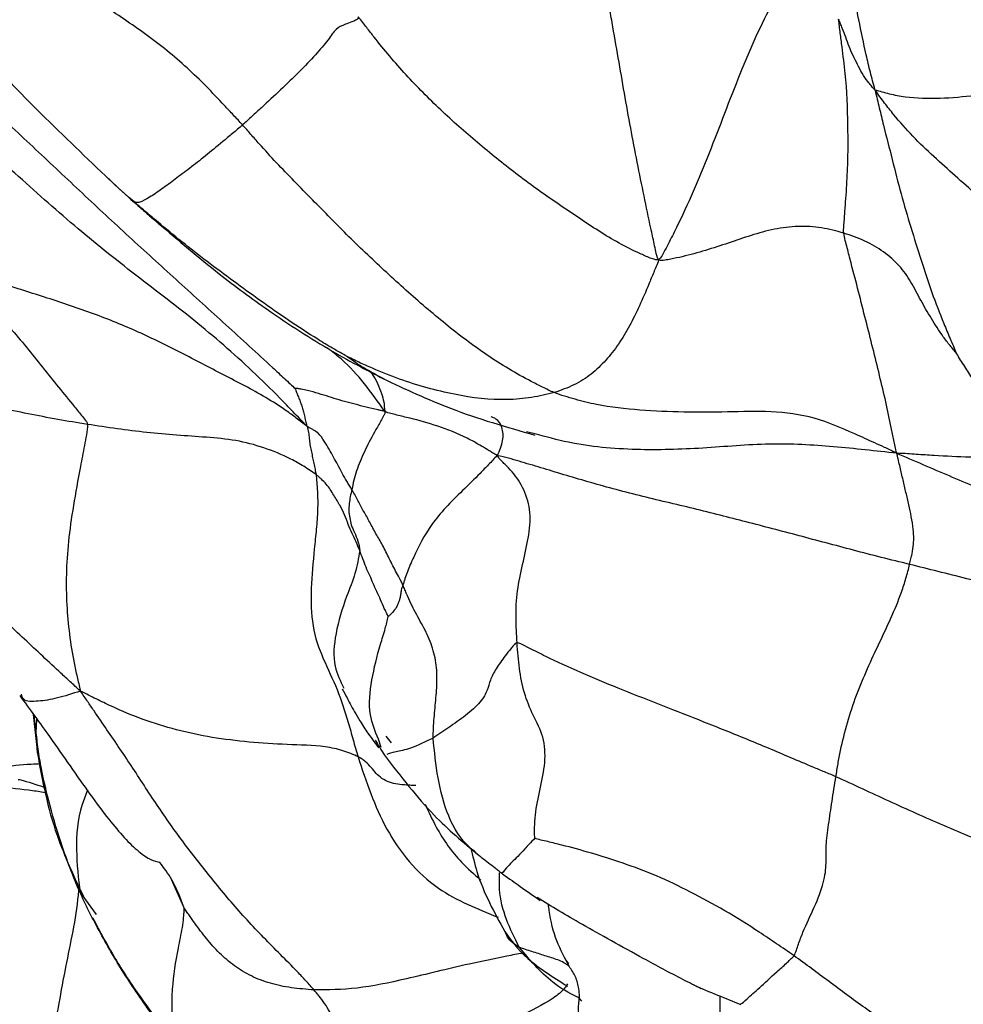
# Paper-space layout '_Trimetric' of a CAD drawing. Units: millimetres. Extents: x -111 to 50, y -191 to 51.
# Drawn here: x -70 to -52, y -32 to -13 of the extents above; entities that cross this region are included whole.
import ezdxf

# ---------------------------------------------------------------- set-up
doc = ezdxf.new("R2010")
doc.units = ezdxf.units.MM

psp = doc.layouts.new('_Trimetric')

# ---------------------------------------------------------------- linework, layer by layer
at = {"color": 7, "linetype": 'Continuous', "lineweight": 25}
for p, q in [((-59.75, -20.995), (-59.91, -20.955)), ((-69.396, -26.391), (-69.317, -27.145)), ((-69.339, -26.744), (-69.383, -26.409)), ((-69.339, -26.744), (-69.331, -26.481)), ((-69.316, -27.129), (-69.339, -26.744)), ((-62.707, -27.03), (-62.759, -26.87)), ((-62.614, -26.81), (-62.513, -26.939)), ((-66.502, -30.101), (-66.737, -29.565)), ((-68.496, -29.819), (-68.185, -30.239)), ((-59.153, -31.12), (-59.1, -31.191)), ((-58.916, -31.833), (-58.852, -31.905))]:
    psp.add_line(p, q, dxfattribs=at)
for points, knots in [([(-53.205, -14.384), (-53.222, -14.318), (-53.252, -14.209), (-53.309, -13.989), (-53.4, -13.598), (-53.52, -13.033), (-53.646, -12.354), (-53.778, -11.683), (-53.89, -11.001), (-53.977, -10.302), (-54.057, -9.724), (-54.107, -9.316), (-54.134, -9.083), (-54.148, -8.965), (-54.157, -8.905)], [0, 0, 0, 0, 0.03125, 0.0625, 0.125, 0.25, 0.375, 0.5, 0.625, 0.75, 0.875, 0.9375, 0.96875, 1, 1, 1, 1]), ([(-65.371, -15.055), (-65.429, -14.991), (-65.546, -14.867), (-65.779, -14.618), (-66.188, -14.185), (-66.81, -13.611), (-67.647, -13.016), (-68.211, -12.653), (-69.047, -12.108), (-69.586, -11.742), (-70.402, -11.184), (-70.813, -10.903), (-71.225, -10.618), (-71.499, -10.427), (-71.634, -10.332), (-71.771, -10.234)], [0, 0, 0, 0, 0.03125, 0.0625, 0.125, 0.25, 0.375, 0.5, 0.5, 0.75, 0.75, 0.875, 0.9375, 0.9375, 1, 1, 1, 1]), ([(-54.847, -12.176), (-54.862, -12.21), (-54.919, -12.297), (-55.032, -12.474), (-55.229, -12.801), (-55.5, -13.344), (-55.807, -14.074), (-56.1, -14.833), (-56.396, -15.604), (-56.701, -16.346), (-56.969, -16.922), (-57.158, -17.296), (-57.266, -17.503), (-57.32, -17.605), (-57.367, -17.653)], [0, 0, 0, 0, 0.03125, 0.0625, 0.125, 0.25, 0.375, 0.5, 0.625, 0.75, 0.875, 0.9375, 0.96875, 1, 1, 1, 1]), ([(-57.367, -17.653), (-57.4, -17.591), (-57.421, -17.492), (-57.464, -17.293), (-57.539, -16.941), (-57.648, -16.425), (-57.779, -15.772), (-57.864, -15.336), (-57.987, -14.672), (-58.065, -14.219), (-58.183, -13.54), (-58.242, -13.199), (-58.314, -12.795), (-58.36, -12.565), (-58.386, -12.45), (-58.383, -12.383)], [0, 0, 0, 0, 0.03125, 0.0625, 0.125, 0.25, 0.375, 0.5, 0.5, 0.75, 0.75, 0.875, 0.9375, 0.96875, 1, 1, 1, 1]), ([(-64.133, -20.849), (-64.224, -20.757), (-64.394, -20.574), (-64.74, -20.217), (-65.358, -19.615), (-66.289, -18.803), (-67.507, -17.89), (-68.686, -16.943), (-69.817, -15.92), (-70.972, -14.91), (-71.96, -14.081), (-72.656, -13.501), (-73.054, -13.169), (-73.253, -13.003), (-73.36, -12.93)], [0, 0, 0, 0, 0.03125, 0.0625, 0.125, 0.25, 0.375, 0.5, 0.625, 0.75, 0.875, 0.9375, 0.96875, 1, 1, 1, 1]), ([(-70.999, -13.04), (-70.441, -13.621), (-69.434, -14.671), (-68.449, -15.615), (-68.01, -16.036)], [0, 0, 0, 0, 0.553628, 1, 1, 1, 1]), ([(-63.145, -12.976), (-63.145, -13.024), (-63.197, -13.044), (-63.294, -13.081), (-63.441, -13.138), (-63.572, -13.193), (-63.714, -13.41), (-63.957, -13.701), (-64.282, -14.038), (-64.639, -14.382), (-64.948, -14.668), (-65.131, -14.836), (-65.252, -14.946), (-65.312, -15.002), (-65.371, -15.055)], [0, 0, 0, 0, 0.03125, 0.0625, 0.125, 0.25, 0.375, 0.5, 0.625, 0.75, 0.875, 0.9375, 0.9375, 1, 1, 1, 1]), ([(-57.367, -17.653), (-57.446, -17.651), (-57.581, -17.595), (-57.848, -17.475), (-58.312, -17.239), (-58.957, -16.807), (-59.738, -16.281), (-60.489, -15.703), (-61.216, -15.092), (-61.908, -14.441), (-62.444, -13.861), (-62.79, -13.431), (-62.983, -13.183), (-63.079, -13.058), (-63.145, -12.976)], [0, 0, 0, 0, 0.03125, 0.0625, 0.125, 0.25, 0.375, 0.5, 0.625, 0.75, 0.875, 0.9375, 0.96875, 1, 1, 1, 1]), ([(-53.205, -14.384), (-53.229, -14.363), (-53.251, -14.337), (-53.293, -14.285), (-53.365, -14.196), (-53.459, -14.063), (-53.541, -13.889), (-53.601, -13.777), (-53.683, -13.605), (-53.726, -13.486), (-53.79, -13.311), (-53.823, -13.223), (-53.857, -13.137), (-53.881, -13.079), (-53.893, -13.05), (-53.908, -13.022)], [0, 0, 0, 0, 0.03125, 0.0625, 0.125, 0.25, 0.375, 0.5, 0.5, 0.75, 0.75, 0.875, 0.9375, 0.9375, 1, 1, 1, 1]), ([(-53.806, -17.138), (-53.811, -17.091), (-53.805, -17.004), (-53.792, -16.827), (-53.768, -16.516), (-53.738, -16.075), (-53.72, -15.563), (-53.724, -15.232), (-53.733, -14.733), (-53.744, -14.4), (-53.795, -13.895), (-53.829, -13.64), (-53.868, -13.334), (-53.89, -13.158), (-53.9, -13.07), (-53.908, -13.022)], [0, 0, 0, 0, 0.03125, 0.0625, 0.125, 0.25, 0.375, 0.5, 0.5, 0.75, 0.75, 0.875, 0.9375, 0.96875, 1, 1, 1, 1]), ([(-71.597, -13.489), (-71.445, -13.63), (-71.286, -13.765), (-70.974, -14.04), (-70.507, -14.454), (-69.745, -15.154), (-68.844, -16.001), (-67.95, -16.846), (-67.044, -17.668), (-66.145, -18.49), (-65.388, -19.176), (-64.87, -19.649), (-64.568, -19.931), (-64.413, -20.078), (-64.363, -20.119)], [0, 0, 0, 0, 0.0625, 0.0625, 0.125, 0.25, 0.375, 0.5, 0.625, 0.75, 0.875, 0.9375, 0.96875, 1, 1, 1, 1]), ([(-47.821, -13.555), (-47.934, -13.601), (-48.05, -13.643), (-48.281, -13.728), (-48.626, -13.852), (-49.2, -14.034), (-49.901, -14.225), (-50.591, -14.382), (-51.279, -14.499), (-51.951, -14.558), (-52.526, -14.546), (-52.878, -14.475), (-53.066, -14.424), (-53.156, -14.396), (-53.205, -14.384)], [0, 0, 0, 0, 0.0625, 0.0625, 0.125, 0.25, 0.375, 0.5, 0.625, 0.75, 0.875, 0.9375, 0.96875, 1, 1, 1, 1]), ([(-46.601, -19.986), (-46.746, -19.888), (-46.89, -19.788), (-47.178, -19.587), (-47.61, -19.285), (-48.039, -18.979), (-48.891, -18.355), (-49.454, -17.921), (-50.291, -17.24), (-50.845, -16.776), (-51.655, -16.034), (-52.36, -15.42), (-52.79, -14.929), (-53.021, -14.635), (-53.133, -14.485), (-53.205, -14.384)], [0, 0, 0, 0, 0.0625, 0.0625, 0.125, 0.25, 0.25, 0.5, 0.5, 0.625, 0.75, 0.875, 0.9375, 0.96875, 1, 1, 1, 1]), ([(-53.205, -14.384), (-53.19, -14.451), (-53.163, -14.562), (-53.109, -14.784), (-53.016, -15.172), (-52.874, -15.721), (-52.709, -16.382), (-52.519, -17.025), (-52.318, -17.657), (-52.116, -18.281), (-51.923, -18.776), (-51.782, -19.117), (-51.699, -19.311), (-51.656, -19.408), (-51.644, -19.437)], [0, 0, 0, 0, 0.03125, 0.0625, 0.125, 0.25, 0.375, 0.5, 0.625, 0.75, 0.875, 0.9375, 0.96875, 1, 1, 1, 1]), ([(-65.371, -15.055), (-65.435, -15.113), (-65.501, -15.166), (-65.628, -15.274), (-65.816, -15.432), (-66.092, -15.659), (-66.391, -15.891), (-66.673, -16.105), (-66.926, -16.29), (-67.166, -16.456), (-67.33, -16.544), (-67.401, -16.549), (-67.434, -16.543), (-67.449, -16.538), (-67.439, -16.55)], [0, 0, 0, 0, 0.0625, 0.0625, 0.125, 0.25, 0.375, 0.5, 0.625, 0.75, 0.875, 0.9375, 0.96875, 1, 1, 1, 1]), ([(-59.375, -20.203), (-59.451, -20.172), (-59.599, -20.1), (-59.892, -19.952), (-60.396, -19.675), (-61.079, -19.202), (-61.856, -18.57), (-62.602, -17.899), (-63.329, -17.209), (-64.029, -16.491), (-64.61, -15.903), (-64.996, -15.481), (-65.211, -15.237), (-65.318, -15.114), (-65.371, -15.055)], [0, 0, 0, 0, 0.03125, 0.0625, 0.125, 0.25, 0.375, 0.5, 0.625, 0.75, 0.875, 0.9375, 0.96875, 1, 1, 1, 1]), ([(-67.439, -16.55), (-67.606, -16.406), (-67.8, -16.24), (-67.984, -16.058), (-68.01, -16.033)], [0, 0, 0, 0, 0.862364, 1, 1, 1, 1]), ([(-68.01, -16.036), (-67.847, -16.187), (-67.517, -16.493), (-67.17, -16.792), (-66.995, -16.943)], [0, 0, 0, 0, 0.492921, 1, 1, 1, 1]), ([(-63.37, -19.504), (-63.399, -19.488), (-63.496, -19.433), (-63.688, -19.322), (-64.022, -19.122), (-64.3, -18.939), (-64.848, -18.567), (-65.203, -18.312), (-65.893, -17.808), (-66.224, -17.556), (-66.694, -17.177), (-66.924, -16.988), (-67.184, -16.768), (-67.332, -16.643), (-67.405, -16.579), (-67.439, -16.55)], [0, 0, 0, 0, 0.03125, 0.0625, 0.125, 0.25, 0.25, 0.5, 0.5, 0.75, 0.75, 0.875, 0.9375, 0.96875, 1, 1, 1, 1]), ([(-67.439, -16.55), (-67.433, -16.556), (-67.421, -16.568), (-67.377, -16.609), (-67.315, -16.667), (-67.202, -16.769), (-67.091, -16.865), (-67.011, -16.929), (-66.994, -16.943)], [0, 0, 0, 0, 0.075787, 0.153112, 0.277308, 0.499044, 0.89487, 1, 1, 1, 1]), ([(-66.995, -16.943), (-66.608, -17.273), (-65.927, -17.853), (-64.811, -18.678), (-63.891, -19.273), (-63.138, -19.69), (-62.814, -19.859), (-62.672, -19.932)], [0, 0, 0, 0, 0.293221, 0.516092, 0.789676, 0.907656, 1, 1, 1, 1]), ([(-53.806, -17.138), (-53.945, -17.095), (-54.088, -17.06), (-54.382, -17.013), (-54.685, -16.993), (-55.144, -17.051), (-55.59, -17.176), (-56.026, -17.331), (-56.467, -17.469), (-56.837, -17.576), (-57.098, -17.63), (-57.249, -17.658), (-57.325, -17.673), (-57.367, -17.653)], [0, 0, 0, 0, 0.125, 0.125, 0.25, 0.375, 0.5, 0.625, 0.75, 0.875, 0.9375, 0.96875, 1, 1, 1, 1]), ([(-51.644, -19.437), (-51.649, -19.433), (-51.694, -19.38), (-51.785, -19.271), (-51.938, -19.075), (-52.123, -18.773), (-52.329, -18.431), (-52.506, -18.071), (-52.731, -17.754), (-53.032, -17.489), (-53.333, -17.312), (-53.533, -17.233), (-53.668, -17.183), (-53.737, -17.159), (-53.806, -17.138)], [0, 0, 0, 0, 0.03125, 0.0625, 0.125, 0.25, 0.375, 0.5, 0.625, 0.75, 0.875, 0.9375, 0.9375, 1, 1, 1, 1]), ([(-52.788, -21.371), (-52.803, -21.319), (-52.82, -21.239), (-52.854, -21.078), (-52.911, -20.796), (-52.995, -20.385), (-53.118, -19.873), (-53.245, -19.351), (-53.383, -18.813), (-53.52, -18.265), (-53.643, -17.801), (-53.728, -17.468), (-53.777, -17.278), (-53.802, -17.182), (-53.806, -17.138)], [0, 0, 0, 0, 0.03125, 0.0625, 0.125, 0.25, 0.375, 0.5, 0.625, 0.75, 0.875, 0.9375, 0.96875, 1, 1, 1, 1]), ([(-57.367, -17.653), (-57.384, -17.703), (-57.416, -17.779), (-57.479, -17.93), (-57.586, -18.191), (-57.736, -18.54), (-57.924, -18.924), (-58.138, -19.279), (-58.379, -19.586), (-58.657, -19.856), (-58.933, -20.032), (-59.119, -20.109), (-59.245, -20.158), (-59.307, -20.183), (-59.375, -20.203)], [0, 0, 0, 0, 0.03125, 0.0625, 0.125, 0.25, 0.375, 0.5, 0.625, 0.75, 0.875, 0.9375, 0.9375, 1, 1, 1, 1]), ([(-64.133, -20.849), (-64.207, -20.794), (-64.338, -20.691), (-64.597, -20.503), (-65.053, -20.212), (-65.742, -19.863), (-66.547, -19.436), (-67.371, -19.03), (-68.233, -18.679), (-69.126, -18.382), (-69.879, -18.146), (-70.33, -18), (-70.63, -17.902), (-70.779, -17.85), (-70.931, -17.805)], [0, 0, 0, 0, 0.03125, 0.0625, 0.125, 0.25, 0.375, 0.5, 0.625, 0.75, 0.875, 0.9375, 0.9375, 1, 1, 1, 1]), ([(-70.931, -17.805), (-70.868, -17.864), (-70.811, -17.925), (-70.691, -18.045), (-70.512, -18.224), (-70.221, -18.528), (-69.887, -18.906), (-69.673, -19.157), (-69.357, -19.538), (-69.154, -19.798), (-68.847, -20.177), (-68.693, -20.364), (-68.513, -20.586), (-68.411, -20.713), (-68.36, -20.776), (-68.356, -20.814)], [0, 0, 0, 0, 0.0625, 0.0625, 0.125, 0.25, 0.375, 0.5, 0.5, 0.75, 0.75, 0.875, 0.9375, 0.96875, 1, 1, 1, 1]), ([(-62.637, -20.561), (-62.891, -20.204), (-63.211, -19.754), (-63.647, -19.416), (-63.738, -19.346)], [0, 0, 0, 0, 0.792195, 1, 1, 1, 1]), ([(-59.375, -20.203), (-59.443, -20.223), (-59.517, -20.238), (-59.662, -20.269), (-59.883, -20.311), (-60.121, -20.334), (-60.61, -20.346), (-60.95, -20.305), (-61.644, -20.167), (-62, -20.069), (-62.527, -19.88), (-62.789, -19.776), (-63.089, -19.64), (-63.259, -19.559), (-63.343, -19.517), (-63.37, -19.504)], [0, 0, 0, 0, 0.0625, 0.0625, 0.125, 0.25, 0.25, 0.5, 0.5, 0.75, 0.75, 0.875, 0.9375, 0.96875, 1, 1, 1, 1]), ([(-62.637, -19.95), (-62.776, -19.876), (-62.982, -19.768), (-63.206, -19.622), (-63.305, -19.55), (-63.347, -19.521), (-63.364, -19.509), (-63.368, -19.505), (-63.37, -19.504)], [0, 0, 0, 0, 0.550414, 0.812164, 0.927316, 0.976054, 0.990723, 1, 1, 1, 1]), ([(-48.566, -22.901), (-48.643, -22.839), (-48.719, -22.776), (-48.87, -22.651), (-49.097, -22.461), (-49.457, -22.131), (-49.874, -21.725), (-50.264, -21.292), (-50.64, -20.85), (-51.007, -20.401), (-51.286, -20), (-51.474, -19.712), (-51.578, -19.546), (-51.629, -19.462), (-51.644, -19.437)], [0, 0, 0, 0, 0.0625, 0.0625, 0.125, 0.25, 0.375, 0.5, 0.625, 0.75, 0.875, 0.9375, 0.96875, 1, 1, 1, 1]), ([(-62.906, -19.809), (-62.894, -19.826), (-62.809, -19.938), (-62.721, -20.138), (-62.65, -20.389), (-62.641, -20.502), (-62.637, -20.561)], [0, 0, 0, 0, 0.088767, 0.585496, 0.783822, 1, 1, 1, 1]), ([(-68.356, -20.814), (-68.546, -20.784), (-68.737, -20.753), (-69.117, -20.685), (-69.305, -20.648), (-69.871, -20.535), (-70.247, -20.458), (-70.794, -20.335), (-71.154, -20.254), (-71.664, -20.117), (-72.059, -20.021), (-72.316, -19.974), (-72.46, -19.947), (-72.53, -19.933), (-72.558, -19.924)], [0, 0, 0, 0, 0.125, 0.125, 0.25, 0.25, 0.5, 0.5, 0.625, 0.75, 0.875, 0.9375, 0.96875, 1, 1, 1, 1]), ([(-62.671, -19.933), (-62.241, -20.135), (-61.289, -20.582), (-60.293, -20.865), (-59.747, -21.02)], [0, 0, 0, 0, 0.452057, 1, 1, 1, 1]), ([(-62.637, -20.561), (-62.662, -20.558), (-62.704, -20.549), (-62.786, -20.531), (-62.925, -20.502), (-63.103, -20.455), (-63.309, -20.401), (-63.517, -20.347), (-63.705, -20.283), (-63.906, -20.224), (-64.083, -20.168), (-64.222, -20.14), (-64.308, -20.127), (-64.354, -20.122), (-64.363, -20.119)], [0, 0, 0, 0, 0.03125, 0.0625, 0.125, 0.25, 0.375, 0.5, 0.625, 0.75, 0.875, 0.9375, 0.96875, 1, 1, 1, 1]), ([(-64.363, -20.119), (-64.359, -20.13), (-64.353, -20.146), (-64.342, -20.174), (-64.325, -20.217), (-64.297, -20.288), (-64.262, -20.37), (-64.233, -20.462), (-64.203, -20.551), (-64.181, -20.649), (-64.163, -20.73), (-64.149, -20.786), (-64.141, -20.818), (-64.138, -20.835), (-64.133, -20.849)], [0, 0, 0, 0, 0.0625, 0.0625, 0.125, 0.25, 0.375, 0.5, 0.625, 0.75, 0.875, 0.9375, 0.96875, 1, 1, 1, 1]), ([(-52.788, -21.371), (-52.894, -21.315), (-53.02, -21.258), (-53.274, -21.142), (-53.717, -20.94), (-54.362, -20.66), (-55.204, -20.547), (-56.046, -20.581), (-56.885, -20.582), (-57.726, -20.549), (-58.427, -20.472), (-58.905, -20.353), (-59.176, -20.273), (-59.311, -20.23), (-59.375, -20.203)], [0, 0, 0, 0, 0.03125, 0.0625, 0.125, 0.25, 0.375, 0.5, 0.625, 0.75, 0.875, 0.9375, 0.96875, 1, 1, 1, 1]), ([(-68.491, -25.943), (-68.569, -25.873), (-68.687, -25.764), (-68.923, -25.547), (-69.333, -25.165), (-69.918, -24.616), (-70.617, -23.952), (-71.312, -23.283), (-72.006, -22.611), (-72.706, -21.945), (-73.288, -21.388), (-73.694, -20.996), (-73.925, -20.773), (-74.041, -20.66), (-74.097, -20.615)], [0, 0, 0, 0, 0.03125, 0.0625, 0.125, 0.25, 0.375, 0.5, 0.625, 0.75, 0.875, 0.9375, 0.96875, 1, 1, 1, 1]), ([(-62.637, -20.561), (-62.629, -20.598), (-62.647, -20.629), (-62.682, -20.693), (-62.742, -20.804), (-62.797, -20.899), (-62.902, -21.09), (-62.969, -21.215), (-63.087, -21.466), (-63.136, -21.59), (-63.199, -21.77), (-63.217, -21.83), (-63.245, -21.948), (-63.254, -22.009), (-63.267, -22.066)], [0, 0, 0, 0, 0.03125, 0.0625, 0.125, 0.25, 0.25, 0.5, 0.5, 0.75, 0.75, 0.875, 0.875, 1, 1, 1, 1]), ([(-60.468, -21.417), (-60.505, -21.394), (-60.555, -21.365), (-60.653, -21.306), (-60.822, -21.204), (-60.958, -21.126), (-61.236, -20.985), (-61.431, -20.912), (-61.802, -20.788), (-61.976, -20.739), (-62.237, -20.675), (-62.367, -20.645), (-62.501, -20.61), (-62.574, -20.59), (-62.609, -20.58), (-62.637, -20.561)], [0, 0, 0, 0, 0.03125, 0.0625, 0.125, 0.25, 0.25, 0.5, 0.5, 0.75, 0.75, 0.875, 0.9375, 0.96875, 1, 1, 1, 1]), ([(-68.356, -20.814), (-68.348, -20.876), (-68.375, -21.017), (-68.427, -21.292), (-68.516, -21.757), (-68.63, -22.388), (-68.731, -23.076), (-68.755, -23.492), (-68.77, -24.097), (-68.748, -24.476), (-68.677, -25.035), (-68.632, -25.312), (-68.565, -25.624), (-68.523, -25.8), (-68.501, -25.888), (-68.491, -25.943)], [0, 0, 0, 0, 0.03125, 0.0625, 0.125, 0.25, 0.375, 0.5, 0.5, 0.75, 0.75, 0.875, 0.9375, 0.96875, 1, 1, 1, 1]), ([(-63.958, -21.778), (-63.993, -21.752), (-64.073, -21.699), (-64.236, -21.594), (-64.36, -21.523), (-64.613, -21.395), (-64.787, -21.325), (-65.138, -21.207), (-65.317, -21.159), (-65.687, -21.096), (-65.877, -21.078), (-66.258, -21.048), (-66.448, -21.036), (-66.831, -21.008), (-67.022, -20.991), (-67.404, -20.949), (-67.595, -20.925), (-67.976, -20.872), (-68.165, -20.845), (-68.356, -20.814)], [0, 0, 0, 0, 0.03125, 0.0625, 0.125, 0.125, 0.25, 0.25, 0.375, 0.375, 0.5, 0.5, 0.625, 0.625, 0.75, 0.75, 0.875, 0.875, 1, 1, 1, 1]), ([(-60.468, -21.417), (-60.427, -21.319), (-60.346, -21.125), (-60.366, -20.862), (-60.47, -20.712), (-60.559, -20.68), (-60.591, -20.668)], [0, 0, 0, 0, 0.285454, 0.562677, 0.840702, 1, 1, 1, 1]), ([(-63.267, -22.066), (-63.284, -22.037), (-63.301, -22.012), (-63.335, -21.96), (-63.384, -21.882), (-63.427, -21.803), (-63.511, -21.646), (-63.564, -21.544), (-63.677, -21.342), (-63.735, -21.241), (-63.832, -21.083), (-63.883, -21.002), (-63.989, -20.931), (-64.058, -20.896), (-64.095, -20.88), (-64.133, -20.849)], [0, 0, 0, 0, 0.0625, 0.0625, 0.125, 0.25, 0.25, 0.5, 0.5, 0.75, 0.75, 0.875, 0.9375, 0.96875, 1, 1, 1, 1]), ([(-64.133, -20.849), (-64.124, -20.867), (-64.12, -20.886), (-64.112, -20.922), (-64.098, -20.987), (-64.087, -21.085), (-64.079, -21.207), (-64.049, -21.313), (-64.031, -21.429), (-64.005, -21.536), (-63.987, -21.631), (-63.974, -21.698), (-63.966, -21.735), (-63.962, -21.754), (-63.958, -21.778)], [0, 0, 0, 0, 0.03125, 0.0625, 0.125, 0.25, 0.375, 0.5, 0.625, 0.75, 0.875, 0.9375, 0.96875, 1, 1, 1, 1]), ([(-52.788, -21.371), (-53.191, -21.325), (-53.987, -21.236), (-55.225, -21.161), (-56.521, -21.285), (-57.819, -21.322), (-58.907, -21.226), (-59.535, -21.054), (-59.75, -20.995)], [0, 0, 0, 0, 0.182115, 0.360028, 0.538217, 0.71627, 0.902775, 1, 1, 1, 1]), ([(-48.566, -22.901), (-48.595, -22.902), (-48.682, -22.876), (-48.852, -22.817), (-49.135, -22.695), (-49.476, -22.437), (-49.856, -22.096), (-50.204, -21.708), (-50.694, -21.452), (-51.379, -21.45), (-51.955, -21.422), (-52.355, -21.396), (-52.583, -21.379), (-52.697, -21.371), (-52.788, -21.371)], [0, 0, 0, 0, 0.03125, 0.0625, 0.125, 0.25, 0.375, 0.5, 0.625, 0.75, 0.875, 0.9375, 0.96875, 1, 1, 1, 1]), ([(-52.54, -23.507), (-52.531, -23.47), (-52.514, -23.401), (-52.486, -23.268), (-52.453, -23.054), (-52.467, -22.829), (-52.506, -22.587), (-52.553, -22.361), (-52.61, -22.124), (-52.665, -21.885), (-52.714, -21.679), (-52.748, -21.534), (-52.767, -21.451), (-52.777, -21.41), (-52.788, -21.371)], [0, 0, 0, 0, 0.03125, 0.0625, 0.125, 0.25, 0.375, 0.5, 0.625, 0.75, 0.875, 0.9375, 0.96875, 1, 1, 1, 1]), ([(-46.963, -24.127), (-47.567, -23.746), (-48.472, -23.178), (-49.767, -22.58), (-50.78, -22.219), (-51.785, -21.807), (-52.451, -21.517), (-52.788, -21.371)], [0, 0, 0, 0, 0.3332203, 0.4985496, 0.6643709, 0.8300574, 1, 1, 1, 1]), ([(-60.468, -21.417), (-60.505, -21.444), (-60.558, -21.502), (-60.666, -21.616), (-60.858, -21.814), (-61.14, -22.089), (-61.471, -22.412), (-61.65, -22.63), (-61.882, -22.954), (-61.989, -23.168), (-62.125, -23.464), (-62.187, -23.606), (-62.241, -23.759), (-62.267, -23.845), (-62.279, -23.888), (-62.285, -23.906)], [0, 0, 0, 0, 0.03125, 0.0625, 0.125, 0.25, 0.375, 0.5, 0.5, 0.75, 0.75, 0.875, 0.9375, 0.96875, 1, 1, 1, 1]), ([(-52.54, -23.507), (-52.723, -23.462), (-52.905, -23.418), (-53.265, -23.327), (-53.798, -23.188), (-54.671, -22.954), (-55.685, -22.689), (-56.684, -22.432), (-57.75, -22.189), (-58.746, -21.919), (-59.496, -21.689), (-59.982, -21.544), (-60.256, -21.465), (-60.394, -21.426), (-60.468, -21.417)], [0, 0, 0, 0, 0.0625, 0.0625, 0.125, 0.25, 0.375, 0.5, 0.625, 0.75, 0.875, 0.9375, 0.96875, 1, 1, 1, 1]), ([(-60.09, -25.018), (-60.101, -24.855), (-60.11, -24.692), (-60.112, -24.358), (-60.097, -24.018), (-59.984, -23.507), (-59.868, -22.998), (-59.811, -22.502), (-59.946, -22.062), (-60.139, -21.767), (-60.301, -21.605), (-60.396, -21.511), (-60.444, -21.461), (-60.468, -21.417)], [0, 0, 0, 0, 0.125, 0.125, 0.25, 0.375, 0.5, 0.625, 0.75, 0.875, 0.9375, 0.96875, 1, 1, 1, 1]), ([(-63.958, -21.778), (-63.953, -21.818), (-63.942, -21.928), (-63.926, -22.163), (-63.923, -22.451), (-63.951, -22.83), (-63.978, -23.084), (-64.017, -23.466), (-64.04, -23.719), (-64.057, -24.215), (-64.053, -24.459), (-63.978, -24.915), (-63.903, -25.123), (-63.732, -25.522), (-63.637, -25.713), (-63.472, -26.115), (-63.403, -26.328), (-63.307, -26.657), (-63.276, -26.768), (-63.214, -26.989), (-63.184, -27.101), (-63.15, -27.208)], [0, 0, 0, 0, 0.03125, 0.0625, 0.125, 0.1875, 0.25, 0.25, 0.375, 0.375, 0.5, 0.5, 0.625, 0.625, 0.75, 0.75, 0.875, 0.875, 0.9375, 0.9375, 1, 1, 1, 1]), ([(-63.118, -23.242), (-63.14, -23.185), (-63.163, -23.13), (-63.213, -23.02), (-63.267, -22.912), (-63.337, -22.743), (-63.405, -22.549), (-63.49, -22.384), (-63.614, -22.18), (-63.727, -21.993), (-63.838, -21.884), (-63.904, -21.824), (-63.937, -21.795), (-63.958, -21.778)], [0, 0, 0, 0, 0.125, 0.125, 0.25, 0.375, 0.5, 0.625, 0.75, 0.875, 0.9375, 0.96875, 1, 1, 1, 1]), ([(-63.267, -22.066), (-63.278, -22.114), (-63.29, -22.159), (-63.308, -22.249), (-63.321, -22.338), (-63.334, -22.474), (-63.308, -22.615), (-63.288, -22.743), (-63.218, -22.892), (-63.159, -23.03), (-63.134, -23.129), (-63.122, -23.187), (-63.117, -23.216), (-63.118, -23.242)], [0, 0, 0, 0, 0.125, 0.125, 0.25, 0.375, 0.5, 0.625, 0.75, 0.875, 0.9375, 0.96875, 1, 1, 1, 1]), ([(-62.285, -23.906), (-62.296, -23.881), (-62.319, -23.836), (-62.367, -23.747), (-62.452, -23.591), (-62.566, -23.359), (-62.695, -23.101), (-62.822, -22.893), (-62.939, -22.663), (-63.057, -22.461), (-63.144, -22.297), (-63.197, -22.197), (-63.232, -22.131), (-63.249, -22.096), (-63.267, -22.066)], [0, 0, 0, 0, 0.03125, 0.0625, 0.125, 0.25, 0.375, 0.5, 0.625, 0.75, 0.875, 0.9375, 0.9375, 1, 1, 1, 1]), ([(-63.118, -23.242), (-63.142, -23.388), (-63.19, -23.681), (-63.412, -24.209), (-63.593, -24.808), (-63.646, -25.435), (-63.49, -25.753), (-63.423, -25.889)], [0, 0, 0, 0, 0.163561, 0.329214, 0.589684, 0.823571, 1, 1, 1, 1]), ([(-62.569, -24.512), (-62.571, -24.506), (-62.584, -24.478), (-62.611, -24.423), (-62.659, -24.328), (-62.692, -24.245), (-62.762, -24.082), (-62.815, -23.979), (-62.881, -23.824), (-62.92, -23.721), (-62.999, -23.563), (-63.036, -23.456), (-63.077, -23.349), (-63.098, -23.295), (-63.118, -23.242)], [0, 0, 0, 0, 0.03125, 0.0625, 0.125, 0.25, 0.25, 0.5, 0.5, 0.625, 0.75, 0.875, 0.875, 1, 1, 1, 1]), ([(-53.956, -27.59), (-53.943, -27.509), (-53.931, -27.424), (-53.903, -27.256), (-53.887, -27.17), (-53.832, -26.911), (-53.788, -26.732), (-53.686, -26.375), (-53.626, -26.196), (-53.494, -25.847), (-53.423, -25.677), (-53.276, -25.345), (-53.2, -25.184), (-53.049, -24.865), (-52.974, -24.706), (-52.828, -24.38), (-52.758, -24.212), (-52.665, -23.952), (-52.636, -23.863), (-52.597, -23.729), (-52.572, -23.64), (-52.55, -23.55), (-52.54, -23.507)], [0, 0, 0, 0, 0.0625, 0.0625, 0.125, 0.125, 0.25, 0.25, 0.375, 0.375, 0.5, 0.5, 0.625, 0.625, 0.75, 0.75, 0.875, 0.875, 0.9375, 0.9375, 0.96875, 1, 1, 1, 1]), ([(-43.463, -25.742), (-43.56, -25.719), (-43.756, -25.687), (-44.143, -25.616), (-44.813, -25.473), (-45.742, -25.194), (-46.9, -24.895), (-47.676, -24.71), (-48.831, -24.435), (-49.59, -24.253), (-50.705, -23.97), (-51.259, -23.827), (-51.809, -23.69), (-52.175, -23.599), (-52.357, -23.552), (-52.54, -23.507)], [0, 0, 0, 0, 0.03125, 0.0625, 0.125, 0.25, 0.375, 0.5, 0.5, 0.75, 0.75, 0.875, 0.9375, 0.9375, 1, 1, 1, 1]), ([(-62.285, -23.906), (-62.288, -23.917), (-62.296, -23.933), (-62.308, -23.964), (-62.325, -24.016), (-62.33, -24.087), (-62.346, -24.166), (-62.362, -24.22), (-62.388, -24.286), (-62.421, -24.35), (-62.471, -24.415), (-62.519, -24.465), (-62.549, -24.493), (-62.565, -24.508), (-62.569, -24.512)], [0, 0, 0, 0, 0.03125, 0.0625, 0.125, 0.25, 0.375, 0.5, 0.625, 0.75, 0.875, 0.9375, 0.96875, 1, 1, 1, 1]), ([(-61.706, -26.848), (-61.707, -26.783), (-61.702, -26.719), (-61.695, -26.59), (-61.682, -26.396), (-61.65, -26.074), (-61.62, -25.686), (-61.656, -25.3), (-61.768, -24.941), (-61.952, -24.604), (-62.108, -24.319), (-62.2, -24.113), (-62.249, -23.994), (-62.272, -23.934), (-62.285, -23.906)], [0, 0, 0, 0, 0.0625, 0.0625, 0.125, 0.25, 0.375, 0.5, 0.625, 0.75, 0.875, 0.9375, 0.96875, 1, 1, 1, 1]), ([(-62.759, -26.87), (-62.822, -26.715), (-62.967, -26.356), (-62.896, -25.73), (-62.763, -25.173), (-62.63, -24.765), (-62.587, -24.588), (-62.569, -24.512)], [0, 0, 0, 0, 0.213787, 0.497734, 0.7813, 0.906422, 1, 1, 1, 1]), ([(-60.09, -25.018), (-60.117, -25.017), (-60.156, -25.062), (-60.231, -25.153), (-60.356, -25.309), (-60.501, -25.52), (-60.617, -25.738), (-60.649, -25.917), (-60.78, -26.149), (-61.073, -26.418), (-61.355, -26.61), (-61.509, -26.713), (-61.609, -26.782), (-61.659, -26.819), (-61.706, -26.848)], [0, 0, 0, 0, 0.03125, 0.0625, 0.125, 0.25, 0.375, 0.5, 0.625, 0.75, 0.875, 0.9375, 0.9375, 1, 1, 1, 1]), ([(-53.956, -27.59), (-54.029, -27.558), (-54.176, -27.499), (-54.467, -27.378), (-54.972, -27.163), (-55.675, -26.865), (-56.501, -26.537), (-57.292, -26.225), (-58.057, -25.928), (-58.781, -25.626), (-59.354, -25.369), (-59.726, -25.184), (-59.938, -25.076), (-60.046, -25.021), (-60.09, -25.018)], [0, 0, 0, 0, 0.03125, 0.0625, 0.125, 0.25, 0.375, 0.5, 0.625, 0.75, 0.875, 0.9375, 0.96875, 1, 1, 1, 1]), ([(-59.747, -28.775), (-59.751, -28.761), (-59.754, -28.683), (-59.754, -28.526), (-59.738, -28.245), (-59.646, -27.826), (-59.535, -27.313), (-59.566, -26.816), (-59.786, -26.412), (-59.964, -25.985), (-60.023, -25.668), (-60.066, -25.346), (-60.079, -25.183), (-60.09, -25.018)], [0, 0, 0, 0, 0.03125, 0.0625, 0.125, 0.25, 0.375, 0.5, 0.625, 0.75, 0.875, 0.875, 1, 1, 1, 1]), ([(-68.491, -25.943), (-68.643, -25.993), (-68.944, -26.092), (-69.303, -26.145), (-69.584, -26.151), (-69.615, -26.041), (-69.625, -26.004)], [0, 0, 0, 0, 0.289161, 0.573365, 0.857373, 1, 1, 1, 1]), ([(-63.15, -27.208), (-63.188, -27.19), (-63.286, -27.145), (-63.389, -27.107), (-63.549, -27.057), (-63.662, -27.033), (-64.016, -26.985), (-64.268, -26.982), (-64.761, -26.961), (-65.004, -26.945), (-65.485, -26.901), (-65.724, -26.872), (-66.424, -26.756), (-66.869, -26.64), (-67.495, -26.411), (-67.698, -26.326), (-67.994, -26.19), (-68.091, -26.143), (-68.236, -26.071), (-68.332, -26.023), (-68.429, -25.974), (-68.491, -25.943)], [0, 0, 0, 0, 0.03125, 0.0625, 0.0625, 0.125, 0.125, 0.25, 0.25, 0.375, 0.375, 0.5, 0.5, 0.75, 0.75, 0.875, 0.875, 0.9375, 0.9375, 0.96875, 1, 1, 1, 1]), ([(-63.999, -31.69), (-64.043, -31.639), (-64.151, -31.517), (-64.369, -31.285), (-64.75, -30.903), (-65.295, -30.354), (-65.89, -29.647), (-66.459, -28.928), (-66.992, -28.188), (-67.48, -27.419), (-67.897, -26.808), (-68.187, -26.385), (-68.353, -26.142), (-68.437, -26.02), (-68.491, -25.943)], [0, 0, 0, 0, 0.03125, 0.0625, 0.125, 0.25, 0.375, 0.5, 0.625, 0.75, 0.875, 0.9375, 0.96875, 1, 1, 1, 1]), ([(-63.453, -25.898), (-63.421, -25.959), (-63.368, -26.061), (-63.295, -26.206), (-63.213, -26.347), (-63.107, -26.532), (-62.91, -26.833), (-62.812, -26.958), (-62.749, -27.038)], [0, 0, 0, 0, 0.119324, 0.201976, 0.325275, 0.466386, 0.659796, 1, 1, 1, 1]), ([(-69.658, -26.029), (-69.463, -26.295), (-69.123, -26.759), (-68.551, -27.586), (-67.962, -28.417), (-67.464, -28.974), (-67.132, -29.2), (-67.017, -29.225), (-66.962, -29.236)], [0, 0, 0, 0, 0.175571, 0.305835, 0.573126, 0.802599, 0.905332, 1, 1, 1, 1]), ([(-68.496, -29.819), (-68.524, -29.758), (-68.552, -29.693), (-68.605, -29.565), (-68.682, -29.371), (-68.754, -29.174), (-68.892, -28.778), (-68.975, -28.512), (-69.118, -27.986), (-69.182, -27.728), (-69.257, -27.353), (-69.289, -27.168), (-69.312, -26.985), (-69.326, -26.864), (-69.332, -26.801), (-69.339, -26.744)], [0, 0, 0, 0, 0.0625, 0.0625, 0.125, 0.25, 0.25, 0.5, 0.5, 0.75, 0.75, 0.875, 0.9375, 0.9375, 1, 1, 1, 1]), ([(-61.706, -26.848), (-61.855, -26.921), (-62.121, -27.053), (-62.478, -27.121), (-62.552, -27.149), (-62.595, -27.165)], [0, 0, 0, 0, 0.354995, 0.634028, 1, 1, 1, 1]), ([(-60.884, -29.045), (-60.921, -29.017), (-61.153, -28.841), (-61.574, -28.136), (-61.653, -27.363), (-61.706, -26.848)], [0, 0, 0, 0, 0.0592, 0.372294, 1, 1, 1, 1]), ([(-62.82, -26.89), (-62.79, -26.936), (-62.729, -27.033), (-62.671, -27.128), (-62.642, -27.176)], [0, 0, 0, 0, 0.487908, 1, 1, 1, 1]), ([(-69.317, -27.145), (-69.221, -27.666), (-69.051, -28.583), (-68.608, -29.522), (-68.417, -29.927)], [0, 0, 0, 0, 0.569063, 1, 1, 1, 1]), ([(-62.037, -27.761), (-62.073, -27.761), (-62.101, -27.759), (-62.159, -27.756), (-62.245, -27.749), (-62.387, -27.738), (-62.55, -27.706), (-62.696, -27.625), (-62.801, -27.529), (-62.896, -27.413), (-62.979, -27.318), (-63.059, -27.26), (-63.105, -27.232), (-63.127, -27.22), (-63.15, -27.208)], [0, 0, 0, 0, 0.0625, 0.0625, 0.125, 0.25, 0.375, 0.5, 0.625, 0.75, 0.875, 0.9375, 0.96875, 1, 1, 1, 1]), ([(-63.15, -27.208), (-62.994, -27.682), (-62.683, -28.626), (-61.754, -29.774), (-60.856, -30.133), (-60.453, -30.293)], [0, 0, 0, 0, 0.35696, 0.711831, 1, 1, 1, 1]), ([(-62.642, -27.176), (-62.329, -27.582), (-61.755, -28.327), (-61.129, -28.848), (-60.843, -29.086)], [0, 0, 0, 0, 0.543661, 1, 1, 1, 1]), ([(-69.269, -27.346), (-69.325, -27.348), (-69.782, -27.362), (-70.928, -27.577), (-72.268, -27.806), (-73.49, -27.933), (-74.264, -27.933), (-75.04, -27.838), (-75.824, -27.62), (-76.325, -27.391), (-76.588, -27.271)], [0, 0, 0, 0, 0.022755, 0.184971, 0.474274, 0.577559, 0.68079, 0.784195, 0.88707, 1, 1, 1, 1]), ([(-69.687, -27.642), (-69.655, -27.649), (-69.454, -27.696), (-69.293, -27.756), (-69.158, -27.807)], [0, 0, 0, 0, 0.1592596, 1, 1, 1, 1]), ([(-54.762, -31.035), (-54.744, -31.004), (-54.719, -30.928), (-54.667, -30.775), (-54.565, -30.503), (-54.365, -30.099), (-54.173, -29.611), (-54.14, -29.246), (-54.155, -28.934), (-54.099, -28.512), (-54.045, -28.14), (-54.008, -27.906), (-53.983, -27.749), (-53.969, -27.671), (-53.956, -27.59)], [0, 0, 0, 0, 0.03125, 0.0625, 0.125, 0.25, 0.375, 0.5, 0.625, 0.75, 0.875, 0.9375, 0.9375, 1, 1, 1, 1]), ([(-45.102, -30.861), (-45.191, -30.843), (-45.39, -30.799), (-45.783, -30.709), (-46.462, -30.543), (-47.43, -30.262), (-48.562, -29.853), (-49.683, -29.425), (-50.793, -28.987), (-51.888, -28.536), (-52.764, -28.14), (-53.278, -27.905), (-53.618, -27.747), (-53.787, -27.665), (-53.956, -27.59)], [0, 0, 0, 0, 0.03125, 0.0625, 0.125, 0.25, 0.375, 0.5, 0.625, 0.75, 0.875, 0.9375, 0.9375, 1, 1, 1, 1]), ([(-69.134, -27.905), (-69.225, -27.89), (-69.51, -27.84), (-69.915, -27.811), (-70.167, -27.753), (-70.217, -27.741)], [0, 0, 0, 0, 0.271221, 0.855017, 1, 1, 1, 1]), ([(-68.354, -27.845), (-68.39, -27.939), (-68.538, -28.321), (-68.593, -29.004), (-68.529, -29.548), (-68.496, -29.819)], [0, 0, 0, 0, 0.139987, 0.570701, 1, 1, 1, 1]), ([(-61.861, -28.118), (-61.791, -28.269), (-61.595, -28.688), (-61.254, -29.171), (-60.915, -29.467), (-60.787, -29.578)], [0, 0, 0, 0, 0.258265, 0.720691, 1, 1, 1, 1]), ([(-59.747, -28.775), (-59.786, -28.813), (-59.856, -28.883), (-59.963, -29.002), (-60.115, -29.163), (-60.297, -29.334), (-60.393, -29.47), (-60.389, -29.441), (-60.389, -29.439)], [0, 0, 0, 0, 0.118888, 0.216409, 0.390714, 0.701898, 0.977704, 1, 1, 1, 1]), ([(-54.762, -31.035), (-54.874, -30.956), (-54.986, -30.881), (-55.209, -30.729), (-55.542, -30.504), (-56.094, -30.159), (-56.76, -29.801), (-57.408, -29.484), (-58.061, -29.249), (-58.666, -29.054), (-59.141, -28.928), (-59.456, -28.849), (-59.634, -28.808), (-59.723, -28.789), (-59.747, -28.775)], [0, 0, 0, 0, 0.0625, 0.0625, 0.125, 0.25, 0.375, 0.5, 0.625, 0.75, 0.875, 0.9375, 0.96875, 1, 1, 1, 1]), ([(-60.982, -28.962), (-60.945, -29.115), (-60.802, -29.713), (-60.529, -30.202), (-60.326, -30.566)], [0, 0, 0, 0, 0.25693, 1, 1, 1, 1]), ([(-60.889, -29.051), (-60.807, -29.115), (-60.687, -29.211), (-60.536, -29.327), (-60.46, -29.387), (-60.416, -29.423), (-60.4, -29.436), (-60.392, -29.443)], [0, 0, 0, 0, 0.50019, 0.741725, 0.860663, 0.923276, 1, 1, 1, 1]), ([(-66.502, -30.101), (-66.569, -29.919), (-66.685, -29.608), (-66.882, -29.346), (-66.963, -29.238)], [0, 0, 0, 0, 0.585283, 1, 1, 1, 1]), ([(-60.048, -30.868), (-60.224, -30.519), (-60.443, -30.085), (-60.431, -29.544), (-60.428, -29.438)], [0, 0, 0, 0, 0.804415, 1, 1, 1, 1]), ([(-60.392, -29.443), (-60.384, -29.449), (-60.235, -29.554), (-60.034, -29.7), (-59.779, -29.877), (-59.645, -29.97)], [0, 0, 0, 0, 0.02655, 0.490126, 1, 1, 1, 1]), ([(-68.524, -29.678), (-68.524, -29.683), (-68.545, -30.157), (-68.753, -31.076), (-68.979, -32.363), (-69.127, -33.197), (-69.192, -33.564)], [0, 0, 0, 0, 0.003568, 0.361308, 0.719107, 1, 1, 1, 1]), ([(-66.339, -33.101), (-66.361, -33.076), (-66.421, -33.008), (-66.541, -32.872), (-66.746, -32.633), (-67.021, -32.293), (-67.314, -31.879), (-67.59, -31.469), (-67.847, -31.062), (-68.077, -30.654), (-68.261, -30.31), (-68.364, -30.101), (-68.431, -29.961), (-68.464, -29.892), (-68.496, -29.819)], [0, 0, 0, 0, 0.03125, 0.0625, 0.125, 0.25, 0.375, 0.5, 0.625, 0.75, 0.875, 0.9375, 0.9375, 1, 1, 1, 1]), ([(-56.551, -31.667), (-56.668, -31.609), (-57.048, -31.419), (-57.858, -30.98), (-58.852, -30.43), (-59.43, -30.082), (-59.706, -29.915)], [0, 0, 0, 0, 0.091644, 0.297868, 0.664364, 1, 1, 1, 1]), ([(-66.339, -33.101), (-66.38, -33.053), (-66.416, -33.003), (-66.487, -32.902), (-66.586, -32.744), (-66.688, -32.445), (-66.737, -32.064), (-66.726, -31.804), (-66.696, -31.413), (-66.658, -31.15), (-66.58, -30.754), (-66.536, -30.556), (-66.506, -30.329), (-66.496, -30.2), (-66.494, -30.136), (-66.502, -30.101)], [0, 0, 0, 0, 0.0625, 0.0625, 0.125, 0.25, 0.375, 0.5, 0.5, 0.75, 0.75, 0.875, 0.9375, 0.96875, 1, 1, 1, 1]), ([(-63.999, -31.69), (-64.145, -31.68), (-64.292, -31.669), (-64.572, -31.629), (-64.84, -31.571), (-65.21, -31.432), (-65.533, -31.232), (-65.82, -30.989), (-66.065, -30.707), (-66.255, -30.461), (-66.377, -30.285), (-66.447, -30.184), (-66.483, -30.133), (-66.502, -30.101)], [0, 0, 0, 0, 0.125, 0.125, 0.25, 0.375, 0.5, 0.625, 0.75, 0.875, 0.9375, 0.96875, 1, 1, 1, 1]), ([(-59.082, -31.247), (-59.17, -31.086), (-59.345, -30.765), (-59.451, -30.337), (-59.482, -30.085), (-59.487, -30.045)], [0, 0, 0, 0, 0.456388, 0.91207, 1, 1, 1, 1]), ([(-68.253, -30.307), (-68.115, -30.565), (-67.841, -31.08), (-67.324, -31.866), (-66.816, -32.537), (-66.349, -33.059), (-66.14, -33.284), (-66.047, -33.384)], [0, 0, 0, 0, 0.250981, 0.501046, 0.78048, 0.903185, 1, 1, 1, 1]), ([(-60.326, -30.566), (-60.207, -30.738), (-59.97, -31.08), (-59.404, -31.439), (-59.123, -31.618)], [0, 0, 0, 0, 0.503751, 1, 1, 1, 1]), ([(-60.048, -30.868), (-60.092, -30.842), (-60.179, -30.79), (-60.278, -30.685), (-60.307, -30.6), (-60.321, -30.561)], [0, 0, 0, 0, 0.35108, 0.70046, 1, 1, 1, 1]), ([(-59.976, -30.98), (-60.08, -31), (-60.418, -31.068), (-61.207, -31.231), (-62.2, -31.48), (-63.193, -31.687), (-63.73, -31.689), (-63.999, -31.69)], [0, 0, 0, 0, 0.0694048, 0.2256599, 0.5037432, 0.7521367, 1, 1, 1, 1]), ([(-59.082, -31.247), (-59.095, -31.23), (-59.112, -31.218), (-59.147, -31.195), (-59.209, -31.157), (-59.267, -31.13), (-59.387, -31.083), (-59.472, -31.059), (-59.638, -31.007), (-59.721, -30.98), (-59.845, -30.941), (-59.887, -30.928), (-59.968, -30.899), (-60.009, -30.885), (-60.048, -30.868)], [0, 0, 0, 0, 0.03125, 0.0625, 0.125, 0.25, 0.25, 0.5, 0.5, 0.75, 0.75, 0.875, 0.875, 1, 1, 1, 1]), ([(-58.916, -31.833), (-58.92, -31.831), (-59.097, -31.755), (-59.544, -31.479), (-59.851, -31.106), (-60.048, -30.868)], [0, 0, 0, 0, 0.008945, 0.365227, 1, 1, 1, 1]), ([(-55.791, -31.965), (-55.789, -31.964), (-55.766, -31.957), (-55.642, -31.835), (-55.442, -31.669), (-55.169, -31.407), (-54.922, -31.192), (-54.811, -31.083), (-54.762, -31.035)], [0, 0, 0, 0, 0.02372, 0.205331, 0.491133, 0.776098, 0.901847, 1, 1, 1, 1]), ([(-48.595, -33.969), (-48.882, -33.931), (-49.17, -33.891), (-49.738, -33.776), (-50.019, -33.701), (-50.85, -33.434), (-51.385, -33.2), (-52.163, -32.803), (-52.675, -32.523), (-53.405, -32.045), (-53.976, -31.613), (-54.314, -31.364), (-54.538, -31.198), (-54.65, -31.115), (-54.762, -31.035)], [0, 0, 0, 0, 0.125, 0.125, 0.25, 0.25, 0.5, 0.5, 0.625, 0.75, 0.875, 0.9375, 0.9375, 1, 1, 1, 1]), ([(-58.889, -31.815), (-58.892, -31.766), (-58.901, -31.635), (-58.955, -31.439), (-59.04, -31.31), (-59.082, -31.247)], [0, 0, 0, 0, 0.233803, 0.626604, 1, 1, 1, 1]), ([(-71.774, -31.56), (-71.208, -32.357), (-70.179, -33.807), (-68.882, -35.203), (-68.297, -35.832)], [0, 0, 0, 0, 0.54966, 1, 1, 1, 1]), ([(-69.192, -33.564), (-69.537, -33.306), (-70.227, -32.79), (-71.185, -32.269), (-71.539, -31.759), (-71.714, -31.507)], [0, 0, 0, 0, 0.335632, 0.67103, 1, 1, 1, 1]), ([(-59.12, -31.575), (-59.138, -31.603), (-59.2, -31.703), (-59.504, -31.941), (-60.291, -32.311), (-61.193, -32.894), (-61.978, -33.56), (-62.527, -34.035), (-62.82, -34.313), (-62.967, -34.453)], [0, 0, 0, 0, 0.020989, 0.076224, 0.208498, 0.470756, 0.646238, 0.821636, 1, 1, 1, 1]), ([(-56.7, -31.594), (-56.544, -31.661), (-56.24, -31.79), (-55.94, -31.911), (-55.795, -31.97)], [0, 0, 0, 0, 0.5135935, 1, 1, 1, 1]), ([(-62.967, -34.453), (-62.981, -34.412), (-63.003, -34.351), (-63.045, -34.233), (-63.116, -34.028), (-63.204, -33.729), (-63.304, -33.373), (-63.402, -33.021), (-63.475, -32.666), (-63.586, -32.318), (-63.725, -32.042), (-63.856, -31.861), (-63.933, -31.766), (-63.971, -31.722), (-63.999, -31.69)], [0, 0, 0, 0, 0.03125, 0.0625, 0.125, 0.25, 0.375, 0.5, 0.625, 0.75, 0.875, 0.9375, 0.96875, 1, 1, 1, 1]), ([(-56.19, -31.809), (-56.191, -31.96), (-56.194, -32.383), (-56.095, -33.176), (-55.965, -33.695), (-55.882, -34.028)], [0, 0, 0, 0, 0.167334, 0.466488, 1, 1, 1, 1]), ([(-58.744, -32.416), (-58.78, -32.383), (-58.938, -32.233), (-58.91, -31.998), (-58.889, -31.815)], [0, 0, 0, 0, 0.227105, 1, 1, 1, 1])]:
    psp.add_open_spline(points, degree=3, knots=knots, dxfattribs=at)

doc.saveas('drawing.dxf')
